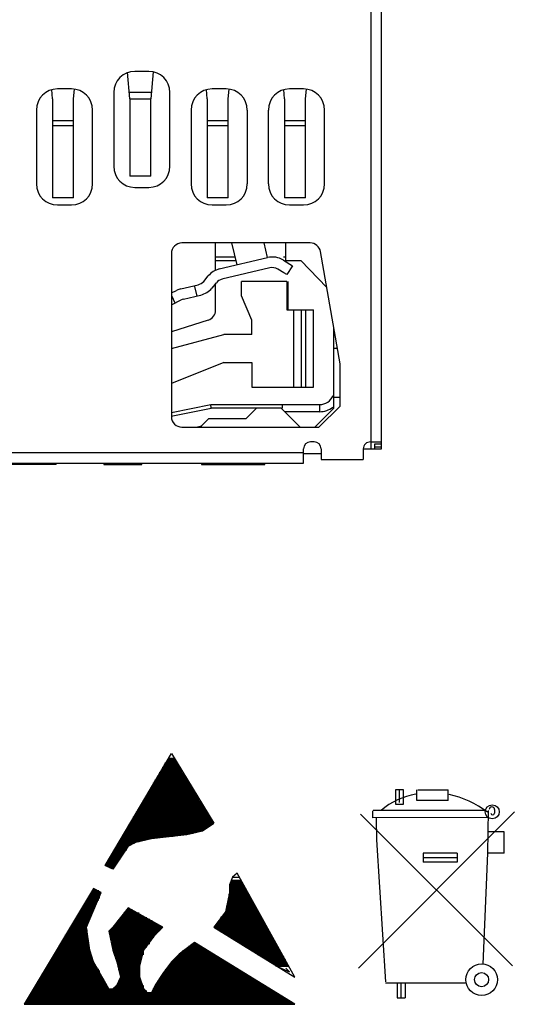
# Model space of a CAD drawing. Units: millimetres. Extents: x 0 to 297, y 0 to 210.
# Drawn here: x 216 to 223, y 122 to 136 of the extents above; entities that cross this region are included whole.
import ezdxf

# ---------------------------------------------------------------- set-up
doc = ezdxf.new("R2010")
doc.units = ezdxf.units.MM
doc.header["$LTSCALE"] = 16.335
doc.layers.get('0').update_dxf_attribs({"linetype": 'CONTINUOUS'})
doc.layers.add('INTFCLR_11', color=7, linetype='CONTINUOUS')
doc.layers.add('INTFCLR_416995', color=7, linetype='CONTINUOUS')
doc.styles.get("Standard").update_dxf_attribs({"font": 'harmonyos_sans_sc_light.ttf'})
doc.dimstyles.new('DIMSTYLE_4', dxfattribs={"dimtxt": 2.5, "dimasz": 1.5, "dimexe": 1.5, "dimexo": 0, "dimtad": 1, "dimzin": 0, "dimdsep": 46, "dimtxsty": 'STANDARD', "dimblk": '_FILLED', "dimblk1": '_FILLED', "dimblk2": '_FILLED', "dimcen": 0.09, "dimazin": 0, "dimtol": 1, "dimtp": 0.1, "dimtm": 0.1, "dimtfac": 0.6, "dimtofl": 0, "dimtmove": 0, "dimatfit": 3, "dimldrblk": '_FILLED', "dimfxl": 1, "dimtolj": 1, "dimtzin": 0, "dimarcsym": 0})

# ---------------------------------------------------------------- blocks, each defined once
blk = doc.blocks.new('_FILLED')
at = {"color": 0, "linetype": 'BYBLOCK'}
blk.add_solid([(0, 0), (-1, 0.25), (-1, -0.25)], dxfattribs=at)
blk = doc.blocks.new('*D8')
at = {"color": 2, "linetype": 'CONTINUOUS'}
for p, q in [((192.31, 135.459), (192.31, 154.471)), ((241.31, 135.459), (241.31, 154.471)), ((192.31, 152.971), (216.81, 152.971)), ((241.31, 152.971), (216.81, 152.971))]:
    blk.add_line(p, q, dxfattribs=at)
at = {"color": 2, "linetype": 'CONTINUOUS', "xscale": 1.5, "yscale": 1.5, "zscale": 1.5, "rotation": 180}
blk.add_blockref('_FILLED', (192.31, 152.971), dxfattribs=at)
at = {"color": 2, "linetype": 'CONTINUOUS', "xscale": 1.5, "yscale": 1.5, "zscale": 1.5}
blk.add_blockref('_FILLED', (241.31, 152.971), dxfattribs=at)

msp = doc.modelspace()

# ---------------------------------------------------------------- linework, layer by layer
at = {"color": 7, "linetype": 'CONTINUOUS'}
for p, q in [((220.885, 129.63), (220.885, 138.16)), ((220.735, 137.01), (220.73, 129.73)), ((217.575, 135), (217.375, 135)), ((217.305, 134.61), (217.272, 134.991)), ((217.637, 134.995), (217.605, 134.61)), ((216.205, 134.61), (216.193, 134.743)), ((216.475, 134.75), (216.275, 134.75)), ((216.505, 134.61), (216.516, 134.746)), ((218.405, 134.61), (218.393, 134.743)), ((218.675, 134.75), (218.475, 134.75)), ((218.705, 134.61), (218.716, 134.746)), ((219.505, 134.61), (219.493, 134.743)), ((219.775, 134.75), (219.575, 134.75)), ((219.805, 134.61), (219.816, 134.746)), ((216.205, 134.61), (216.205, 133.2)), ((216.505, 133.2), (216.505, 134.61)), ((217.075, 134.7), (217.075, 133.65)), ((217.305, 134.61), (217.305, 133.51)), ((217.305, 134.61), (217.605, 134.61)), ((217.605, 133.51), (217.605, 134.61)), ((217.875, 133.65), (217.875, 134.7)), ((218.405, 134.61), (218.405, 133.2)), ((218.705, 133.2), (218.705, 134.61)), ((219.505, 134.61), (219.505, 133.2)), ((219.805, 133.2), (219.805, 134.61)), ((215.975, 134.45), (215.975, 133.4)), ((216.775, 133.4), (216.775, 134.45)), ((218.175, 134.45), (218.175, 133.4)), ((218.975, 134.45), (218.975, 133.4)), ((219.275, 133.4), (219.275, 134.45)), ((220.075, 133.4), (220.075, 134.45)), ((217.605, 133.51), (217.305, 133.51)), ((217.375, 133.35), (217.575, 133.35)), ((216.505, 133.2), (216.205, 133.2)), ((218.705, 133.2), (218.405, 133.2)), ((219.805, 133.2), (219.505, 133.2)), ((216.275, 133.1), (216.475, 133.1)), ((218.475, 133.1), (218.675, 133.1)), ((219.575, 133.1), (219.775, 133.1)), ((219.869, 132.56), (218.045, 132.56)), ((218.525, 132.171), (218.525, 132.56)), ((218.75, 132.56), (218.824, 132.248)), ((219.262, 132.352), (219.213, 132.56)), ((219.525, 132.31), (219.525, 132.56)), ((217.895, 132.41), (217.895, 130.09)), ((218.797, 132.36), (218.525, 132.36)), ((218.576, 132.19), (219.262, 132.352)), ((219.525, 132.36), (219.488, 132.36)), ((220.295, 130.84), (220.016, 132.436)), ((218.525, 132.31), (218.809, 132.31)), ((219.296, 132.206), (218.615, 132.045)), ((219.488, 132.315), (219.616, 132.236)), ((219.525, 132.31), (219.739, 132.31)), ((219.616, 132.236), (219.538, 132.11)), ((220.106, 131.924), (219.739, 132.31)), ((218.355, 132.014), (218.419, 132.091)), ((219.495, 132.135), (219.41, 132.187)), ((219.538, 132.11), (219.495, 132.135)), ((218.031, 131.907), (218.274, 131.964)), ((218.26, 131.807), (218.226, 131.953)), ((218.534, 131.995), (218.47, 131.918)), ((218.525, 131.606), (218.525, 131.983)), ((218.891, 131.81), (218.891, 132.01)), ((219.538, 132.01), (218.891, 132.01)), ((219.538, 132.01), (219.538, 131.61)), ((219.551, 132.01), (219.551, 131.61)), ((217.895, 131.849), (217.97, 131.885)), ((217.895, 131.812), (217.945, 131.707)), ((218.066, 131.761), (218.311, 131.819)), ((219.04, 131.46), (218.891, 131.81)), ((217.895, 131.682), (218.035, 131.75)), ((219.538, 131.61), (219.919, 131.61)), ((219.804, 131.61), (219.804, 130.51)), ((219.919, 130.51), (219.919, 131.61)), ((218.42, 131.463), (217.895, 131.295)), ((219.04, 131.26), (219.04, 131.46)), ((220.205, 130.21), (220.205, 131.356)), ((217.895, 131.06), (218.642, 131.26)), ((219.04, 131.26), (218.642, 131.26)), ((220.256, 131.06), (220.205, 131.06)), ((218.642, 130.86), (217.895, 130.56)), ((218.642, 130.86), (219.04, 130.86)), ((219.04, 130.86), (219.04, 130.51)), ((220.295, 130.24), (220.295, 130.84)), ((219.04, 130.51), (219.919, 130.51)), ((217.895, 130.148), (218.455, 130.26)), ((218.46, 130.21), (218.455, 130.26)), ((218.455, 130.259), (218.455, 130.26)), ((218.455, 130.26), (220.005, 130.26)), ((219.475, 130.21), (219.475, 130.26)), ((219.995, 129.94), (220.295, 130.24)), ((220.295, 130.36), (220.205, 130.36)), ((218.46, 130.21), (218.459, 130.218)), ((218.955, 130.06), (219.105, 130.21)), ((219.455, 130.21), (219.105, 130.21)), ((219.455, 130.21), (219.725, 129.94)), ((219.935, 129.94), (220.205, 130.21)), ((218.249, 129.94), (218.325, 129.96)), ((218.325, 129.96), (218.425, 130.06)), ((218.325, 129.94), (218.325, 129.96)), ((218.955, 130.06), (218.425, 130.06)), ((218.045, 129.94), (219.995, 129.94)), ((219.925, 129.73), (219.875, 129.73)), ((220.73, 129.73), (220.885, 129.73)), ((220.785, 129.7), (220.785, 129.63)), ((219.775, 129.43), (219.775, 129.63)), ((220.025, 129.56), (219.775, 129.561)), ((220.025, 129.63), (220.025, 129.48)), ((220.625, 129.63), (220.625, 129.48)), ((220.635, 129.63), (220.885, 129.63)), ((208.935, 129.43), (219.775, 129.43)), ((216.255, 129.41), (215.13, 129.41)), ((216.255, 129.41), (216.255, 129.43)), ((216.935, 129.43), (216.935, 129.41)), ((216.935, 129.41), (217.475, 129.41)), ((217.035, 129.41), (217.035, 129.43)), ((217.375, 129.43), (217.375, 129.41)), ((217.475, 129.41), (217.475, 129.43)), ((218.325, 129.43), (218.325, 129.41)), ((218.325, 129.41), (219.225, 129.41)), ((219.225, 129.41), (219.225, 129.43)), ((220.025, 129.48), (220.625, 129.48))]:
    msp.add_line(p, q, dxfattribs=at)
at = {"color": 9, "linetype": 'CONTINUOUS'}
for p, q in [((217.297, 134.705), (217.613, 134.705)), ((216.205, 134.301), (216.505, 134.301)), ((218.405, 134.301), (218.705, 134.301)), ((219.505, 134.301), (219.805, 134.301)), ((216.505, 134.224), (216.205, 134.224)), ((218.705, 134.224), (218.405, 134.224)), ((219.805, 134.224), (219.505, 134.224)), ((219.638, 130.51), (219.638, 131.61)), ((219.74, 131.61), (219.74, 130.51)), ((220.005, 130.16), (220.005, 130.26)), ((217.893, 130.097), (218.46, 130.21)), ((219.105, 130.21), (218.46, 130.21)), ((220.005, 130.16), (219.505, 130.16)), ((220.735, 129.63), (220.735, 129.73)), ((220.885, 129.7), (220.785, 129.7)), ((214.725, 129.58), (219.775, 129.58)), ((220.785, 129.659), (220.885, 129.659))]:
    msp.add_line(p, q, dxfattribs=at)
at = {"color": 7, "linetype": 'CONTINUOUS'}
for centre, radius, start, end in [((217.375, 134.7), 0.3, 90, 180), ((217.575, 134.7), 0.3, 0, 90), ((216.275, 134.45), 0.3, 90, 180), ((216.475, 134.45), 0.3, 0, 90), ((218.475, 134.45), 0.3, 90, 180), ((218.675, 134.45), 0.3, 0, 90), ((219.575, 134.45), 0.3, 90, 180), ((219.775, 134.45), 0.3, 0, 90), ((217.375, 133.65), 0.3, 180, 270), ((217.575, 133.65), 0.3, 270, 0), ((216.275, 133.4), 0.3, 180, 270), ((216.475, 133.4), 0.3, 270, 0), ((218.475, 133.4), 0.3, 180, 270), ((218.675, 133.4), 0.3, 270, 0), ((219.575, 133.4), 0.3, 180, 270), ((219.775, 133.4), 0.3, 270, 0), ((218.045, 132.41), 0.15, 90, 180), ((219.869, 132.41), 0.15, 9.9972, 89.9977), ((219.331, 132.06), 0.3, 58.3, 103.3), ((219.331, 132.06), 0.15, 58.3, 103.3), ((218.65, 131.899), 0.3, 104.1219, 140.1699), ((218.24, 132.11), 0.15, 283.3, 320.1699), ((218.24, 132.11), 0.3, 284.1222, 320.1699), ((218.65, 131.899), 0.15, 103.3, 140.1699), ((218.1, 131.615), 0.3, 103.3, 115.6286), ((218.1, 131.615), 0.15, 103.3, 115.6286), ((218.375, 131.606), 0.15, 287.6652, 0), ((220.005, 130.46), 0.2, 270, 340), ((218.045, 130.09), 0.15, 180, 270), ((219.875, 129.63), 0.1, 90, 180), ((219.925, 129.63), 0.1, 0, 90), ((220.725, 129.63), 0.1, 87.1618, 180)]:
    msp.add_arc(centre, radius, start, end, dxfattribs=at)
at = {"color": 9, "linetype": 'CONTINUOUS'}
msp.add_arc((220.005, 130.46), 0.3, 270, 308.6027, dxfattribs=at)
at = {"layer": 'INTFCLR_11', "color": 7, "linetype": 'CONTINUOUS', "true_color": 0x00ffbf}
for p, q in [((216.953, 123.707), (217.897, 125.298)), ((217.842, 125.21), (217.952, 125.21)), ((217.963, 125.199), (217.842, 125.199)), ((217.853, 125.232), (217.941, 125.232)), ((217.941, 125.221), (217.853, 125.221)), ((217.897, 125.298), (218.5, 124.31)), ((217.754, 125.078), (218.028, 125.078)), ((218.039, 125.067), (217.754, 125.067)), ((217.765, 125.1), (218.017, 125.1)), ((218.028, 125.089), (217.765, 125.089)), ((218.006, 125.111), (217.776, 125.111)), ((217.995, 125.133), (217.787, 125.133)), ((217.787, 125.122), (218.006, 125.122)), ((217.985, 125.155), (217.798, 125.155)), ((217.798, 125.144), (217.995, 125.144)), ((217.809, 125.166), (217.974, 125.166)), ((217.831, 125.188), (217.963, 125.188)), ((217.974, 125.177), (217.831, 125.177)), ((217.666, 124.925), (218.127, 124.925)), ((218.116, 124.936), (217.677, 124.936)), ((217.688, 124.969), (218.094, 124.969)), ((218.094, 124.958), (217.688, 124.958)), ((217.589, 124.793), (218.204, 124.793)), ((217.633, 124.859), (218.16, 124.859)), ((218.138, 124.892), (217.644, 124.892)), ((217.644, 124.881), (218.138, 124.881)), ((221.082, 124.781), (221.082, 124.577)), ((221.196, 124.781), (221.082, 124.781)), ((221.196, 124.577), (221.196, 124.781)), ((221.399, 124.781), (221.831, 124.781)), ((221.831, 124.628), (221.831, 124.781)), ((218.292, 124.65), (217.502, 124.65)), ((217.502, 124.639), (218.292, 124.639)), ((217.513, 124.661), (218.281, 124.661)), ((217.524, 124.683), (218.27, 124.683)), ((218.281, 124.672), (217.524, 124.672)), ((218.248, 124.716), (217.546, 124.716)), ((217.546, 124.705), (218.259, 124.705)), ((218.27, 124.694), (217.546, 124.694)), ((218.226, 124.76), (217.568, 124.76)), ((218.325, 124.606), (217.48, 124.606)), ((218.292, 124.628), (217.502, 124.628)), ((217.502, 124.617), (218.314, 124.617)), ((221.082, 124.577), (221.196, 124.577)), ((218.456, 124.387), (217.348, 124.387)), ((217.348, 124.376), (218.456, 124.376)), ((217.359, 124.398), (218.445, 124.398)), ((218.445, 124.409), (217.37, 124.409)), ((222.777, 124.469), (220.555, 122.247)), ((222.365, 124.489), (220.764, 124.489)), ((222.403, 124.489), (222.39, 123.879)), ((217.26, 124.233), (218.38, 124.233)), ((218.369, 124.222), (217.26, 124.222)), ((218.401, 124.244), (217.271, 124.244)), ((217.568, 124.08), (217.173, 124.08)), ((217.71, 124.102), (217.183, 124.102)), ((217.194, 124.124), (217.919, 124.124)), ((217.205, 124.146), (218.116, 124.146)), ((218.017, 124.135), (217.205, 124.135)), ((218.248, 124.178), (217.227, 124.178)), ((218.336, 124.2), (217.238, 124.2)), ((217.238, 124.189), (218.292, 124.189)), ((217.26, 124.211), (218.358, 124.211)), ((217.118, 123.981), (217.282, 123.981)), ((217.14, 124.025), (217.37, 124.025)), ((217.392, 124.036), (217.151, 124.036)), ((217.173, 124.069), (217.524, 124.069)), ((220.815, 124.069), (220.942, 122.05)), ((217.216, 123.882), (217.052, 123.882)), ((217.063, 123.893), (217.227, 123.893)), ((217.227, 123.904), (217.074, 123.904)), ((221.476, 123.879), (221.476, 123.752)), ((221.958, 123.879), (221.476, 123.879)), ((221.958, 123.815), (221.476, 123.815)), ((222.631, 123.879), (222.39, 123.879)), ((217.118, 123.729), (216.964, 123.729)), ((216.964, 123.718), (217.107, 123.718)), ((216.975, 123.74), (217.118, 123.74)), ((217.096, 123.696), (216.975, 123.696)), ((221.958, 123.752), (221.476, 123.752)), ((218.829, 123.597), (218.764, 123.542)), ((218.764, 123.542), (218.862, 123.542)), ((216.788, 123.377), (215.801, 121.732)), ((216.898, 123.323), (216.788, 123.377)), ((218.72, 123.432), (218.72, 123.323)), ((218.72, 123.432), (218.917, 123.432)), ((218.939, 123.399), (218.72, 123.399)), ((218.731, 123.454), (218.906, 123.454)), ((218.917, 123.443), (218.731, 123.443)), ((218.742, 123.476), (218.895, 123.476)), ((218.906, 123.465), (218.742, 123.465)), ((218.753, 123.498), (218.884, 123.498)), ((218.895, 123.487), (218.753, 123.487)), ((216.876, 123.257), (216.712, 123.257)), ((216.712, 123.246), (216.876, 123.246)), ((216.723, 123.268), (216.876, 123.268)), ((216.734, 123.29), (216.887, 123.29)), ((216.876, 123.279), (216.734, 123.279)), ((216.745, 123.312), (216.898, 123.312)), ((216.887, 123.301), (216.745, 123.301)), ((216.898, 123.323), (216.756, 123.323)), ((216.767, 123.334), (216.876, 123.334)), ((216.81, 123.366), (216.778, 123.366)), ((218.72, 123.323), (218.665, 123.048)), ((218.698, 123.235), (219.027, 123.235)), ((219.005, 123.29), (218.709, 123.29)), ((219.016, 123.268), (218.709, 123.268)), ((219.027, 123.246), (218.709, 123.246)), ((218.72, 123.366), (218.95, 123.366)), ((218.95, 123.355), (218.72, 123.355)), ((218.72, 123.345), (218.972, 123.345)), ((218.72, 123.323), (218.983, 123.323)), ((216.799, 123.103), (216.624, 123.103)), ((216.635, 123.114), (216.81, 123.114)), ((216.646, 123.136), (216.81, 123.136)), ((216.668, 123.18), (216.832, 123.18)), ((216.843, 123.191), (216.69, 123.191)), ((217.282, 123.103), (217.063, 122.829)), ((217.776, 122.829), (217.282, 123.103)), ((218.676, 123.103), (219.104, 123.103)), ((218.698, 123.191), (219.06, 123.191)), ((216.536, 122.96), (216.734, 122.96)), ((216.767, 123.015), (216.569, 123.015)), ((216.569, 123.004), (216.756, 123.004)), ((216.767, 123.037), (216.58, 123.037)), ((216.58, 123.026), (216.767, 123.026)), ((216.591, 123.048), (216.778, 123.048)), ((216.602, 123.07), (216.788, 123.07)), ((216.778, 123.059), (216.602, 123.059)), ((216.613, 123.092), (216.799, 123.092)), ((216.788, 123.081), (216.613, 123.081)), ((217.173, 122.971), (217.524, 122.971)), ((217.546, 122.96), (217.173, 122.96)), ((217.502, 122.982), (217.183, 122.982)), ((217.194, 122.993), (217.48, 122.993)), ((217.458, 123.004), (217.205, 123.004)), ((217.436, 123.026), (217.216, 123.026)), ((217.216, 123.015), (217.436, 123.015)), ((218.665, 123.048), (218.5, 122.829)), ((218.588, 122.96), (219.181, 122.96)), ((218.621, 122.993), (219.17, 122.993)), ((218.621, 122.982), (219.17, 122.982)), ((218.654, 123.037), (219.126, 123.037)), ((219.148, 123.026), (218.654, 123.026)), ((219.115, 123.07), (218.665, 123.07)), ((219.126, 123.048), (218.665, 123.048)), ((216.69, 122.818), (216.448, 122.818)), ((216.459, 122.829), (216.69, 122.829)), ((216.69, 122.84), (216.47, 122.84)), ((216.481, 122.873), (216.701, 122.873)), ((216.701, 122.884), (216.492, 122.884)), ((216.712, 122.906), (216.514, 122.906)), ((216.514, 122.895), (216.712, 122.895)), ((216.734, 122.95), (216.536, 122.95)), ((216.536, 122.939), (216.723, 122.939)), ((217.063, 122.829), (217.008, 122.774)), ((217.666, 122.719), (217.776, 122.829)), ((218.5, 122.829), (219.652, 122.116)), ((219.246, 122.84), (218.511, 122.84)), ((219.257, 122.818), (218.522, 122.818)), ((218.533, 122.873), (219.235, 122.873)), ((219.224, 122.884), (218.544, 122.884)), ((219.213, 122.906), (218.555, 122.906)), ((218.555, 122.895), (219.224, 122.895)), ((218.566, 122.917), (219.202, 122.917)), ((219.202, 122.928), (218.577, 122.928)), ((218.588, 122.939), (219.192, 122.939)), ((216.701, 122.686), (216.372, 122.686)), ((216.701, 122.708), (216.382, 122.708)), ((216.382, 122.697), (216.701, 122.697)), ((216.404, 122.741), (216.701, 122.741)), ((216.701, 122.752), (216.415, 122.752)), ((216.69, 122.796), (216.437, 122.796)), ((217.008, 122.774), (217.063, 122.5)), ((217.008, 122.774), (217.721, 122.774)), ((217.71, 122.763), (217.008, 122.763)), ((217.008, 122.752), (217.699, 122.752)), ((217.644, 122.697), (217.019, 122.697)), ((217.041, 122.686), (217.644, 122.686)), ((217.633, 122.675), (217.041, 122.675)), ((219.279, 122.796), (218.555, 122.796)), ((218.566, 122.785), (219.279, 122.785)), ((219.301, 122.752), (218.621, 122.752)), ((218.643, 122.741), (219.301, 122.741)), ((219.312, 122.73), (218.665, 122.73)), ((218.676, 122.719), (219.312, 122.719)), ((216.284, 122.544), (216.723, 122.544)), ((216.723, 122.554), (216.295, 122.554)), ((216.723, 122.576), (216.306, 122.576)), ((216.306, 122.565), (216.723, 122.565)), ((216.712, 122.598), (216.317, 122.598)), ((216.317, 122.587), (216.723, 122.587)), ((216.339, 122.631), (216.712, 122.631)), ((216.712, 122.62), (216.339, 122.62)), ((216.35, 122.653), (216.712, 122.653)), ((216.712, 122.642), (216.35, 122.642)), ((216.701, 122.664), (216.361, 122.664)), ((217.041, 122.664), (217.622, 122.664)), ((217.611, 122.653), (217.041, 122.653)), ((217.041, 122.642), (217.611, 122.642)), ((217.6, 122.631), (217.052, 122.631)), ((217.589, 122.609), (217.052, 122.609)), ((217.052, 122.598), (217.589, 122.598)), ((217.568, 122.587), (217.052, 122.587)), ((217.052, 122.576), (217.557, 122.576)), ((217.546, 122.565), (217.052, 122.565)), ((217.052, 122.554), (217.546, 122.554)), ((217.546, 122.544), (217.052, 122.544)), ((218.226, 122.609), (218.006, 122.445)), ((218.314, 122.554), (218.138, 122.554)), ((218.138, 122.544), (218.336, 122.544)), ((218.171, 122.565), (218.292, 122.565)), ((218.281, 122.576), (218.182, 122.576)), ((219.652, 121.732), (218.226, 122.609)), ((218.818, 122.631), (219.367, 122.631)), ((219.389, 122.576), (218.906, 122.576)), ((218.928, 122.565), (219.389, 122.565)), ((219.411, 122.554), (218.939, 122.554)), ((218.95, 122.544), (219.411, 122.544)), ((216.767, 122.401), (216.207, 122.401)), ((217.052, 122.533), (217.524, 122.533)), ((217.513, 122.522), (217.063, 122.522)), ((217.063, 122.5), (217.118, 122.335)), ((217.063, 122.489), (217.502, 122.489)), ((217.502, 122.478), (217.074, 122.478)), ((217.074, 122.467), (217.502, 122.467)), ((217.502, 122.456), (217.074, 122.456)), ((217.085, 122.445), (217.502, 122.445)), ((217.48, 122.434), (217.085, 122.434)), ((217.085, 122.423), (217.48, 122.423)), ((218.006, 122.445), (217.897, 122.335)), ((217.963, 122.401), (218.566, 122.401)), ((218.533, 122.423), (217.985, 122.423)), ((217.995, 122.434), (218.511, 122.434)), ((218.489, 122.445), (218.006, 122.445)), ((218.017, 122.456), (218.467, 122.456)), ((219.422, 122.533), (218.983, 122.533)), ((218.994, 122.522), (219.422, 122.522)), ((219.433, 122.511), (219.016, 122.511)), ((219.027, 122.5), (219.444, 122.5)), ((219.444, 122.489), (219.049, 122.489)), ((219.071, 122.478), (219.455, 122.478)), ((216.821, 122.269), (216.119, 122.269)), ((216.119, 122.258), (216.832, 122.258)), ((216.13, 122.28), (216.821, 122.28)), ((216.141, 122.302), (216.81, 122.302)), ((216.81, 122.291), (216.141, 122.291)), ((216.799, 122.313), (216.152, 122.313)), ((216.788, 122.335), (216.163, 122.335)), ((216.778, 122.357), (216.174, 122.357)), ((216.174, 122.346), (216.788, 122.346)), ((216.196, 122.39), (216.767, 122.39)), ((217.096, 122.39), (217.469, 122.39)), ((217.469, 122.379), (217.107, 122.379)), ((217.469, 122.357), (217.107, 122.357)), ((217.118, 122.346), (217.458, 122.346)), ((217.118, 122.335), (217.173, 122.116)), ((217.118, 122.324), (217.458, 122.324)), ((217.458, 122.313), (217.118, 122.313)), ((217.129, 122.28), (217.447, 122.28)), ((217.447, 122.269), (217.129, 122.269)), ((217.14, 122.258), (217.447, 122.258)), ((217.897, 122.335), (217.776, 122.17)), ((218.731, 122.302), (217.875, 122.302)), ((217.886, 122.313), (218.709, 122.313)), ((217.941, 122.379), (218.588, 122.379)), ((218.588, 122.39), (217.952, 122.39)), ((219.246, 122.368), (219.51, 122.368)), ((219.521, 122.357), (219.257, 122.357)), ((219.279, 122.346), (219.521, 122.346)), ((219.532, 122.335), (219.301, 122.335)), ((219.312, 122.324), (219.532, 122.324)), ((219.543, 122.313), (219.334, 122.313)), ((219.356, 122.302), (219.554, 122.302)), ((219.378, 122.28), (219.565, 122.28)), ((219.565, 122.269), (219.389, 122.269)), ((216.064, 122.17), (216.887, 122.17)), ((216.075, 122.192), (216.876, 122.192)), ((216.876, 122.181), (216.075, 122.181)), ((216.086, 122.214), (216.865, 122.214)), ((216.876, 122.203), (216.086, 122.203)), ((216.843, 122.247), (216.108, 122.247)), ((216.108, 122.236), (216.843, 122.236)), ((217.447, 122.247), (217.14, 122.247)), ((217.447, 122.225), (217.14, 122.225)), ((217.151, 122.214), (217.447, 122.214)), ((217.173, 122.17), (217.447, 122.17)), ((217.173, 122.148), (217.447, 122.148)), ((217.447, 122.116), (217.173, 122.116)), ((217.776, 122.17), (217.666, 122.006)), ((217.743, 122.116), (219.027, 122.116)), ((217.754, 122.138), (218.994, 122.138)), ((218.972, 122.148), (217.765, 122.148)), ((218.906, 122.192), (217.787, 122.192)), ((217.787, 122.181), (218.917, 122.181)), ((219.576, 122.192), (219.521, 122.247)), ((215.955, 121.995), (216.986, 121.995)), ((216.986, 121.984), (215.955, 121.984)), ((216.964, 122.028), (215.976, 122.028)), ((216.953, 122.05), (215.987, 122.05)), ((215.987, 122.039), (216.953, 122.039)), ((215.998, 122.061), (216.942, 122.061)), ((216.009, 122.083), (216.931, 122.083)), ((216.942, 122.072), (216.009, 122.072)), ((216.02, 122.105), (216.92, 122.105)), ((216.931, 122.094), (216.02, 122.094)), ((217.085, 121.973), (217.502, 121.973)), ((217.502, 121.984), (217.096, 121.984)), ((217.107, 121.995), (217.502, 121.995)), ((217.118, 122.017), (217.48, 122.017)), ((217.48, 122.006), (217.118, 122.006)), ((217.129, 122.039), (217.469, 122.039)), ((217.48, 122.028), (217.129, 122.028)), ((217.173, 122.105), (217.447, 122.105)), ((217.644, 121.973), (219.257, 121.973)), ((217.655, 121.995), (219.224, 121.995)), ((219.246, 121.984), (217.655, 121.984)), ((219.202, 122.006), (217.666, 122.006)), ((219.17, 122.028), (217.677, 122.028)), ((219.159, 122.039), (217.688, 122.039)), ((219.104, 122.061), (217.699, 122.061)), ((217.699, 122.05), (219.126, 122.05)), ((217.721, 122.094), (219.06, 122.094)), ((219.082, 122.083), (217.721, 122.083)), ((219.049, 122.105), (217.732, 122.105)), ((220.942, 122.037), (222.073, 122.037)), ((221.158, 122.037), (221.158, 121.822)), ((221.222, 122.037), (221.222, 121.822)), ((215.9, 121.885), (219.389, 121.885)), ((217.513, 121.94), (215.933, 121.94)), ((215.933, 121.929), (217.524, 121.929)), ((217.502, 121.962), (217.074, 121.962)), ((217.633, 121.951), (219.301, 121.951)), ((219.312, 121.94), (217.633, 121.94)), ((219.279, 121.962), (217.644, 121.962)), ((215.801, 121.732), (219.652, 121.732)), ((215.823, 121.775), (219.587, 121.775)), ((219.598, 121.764), (215.823, 121.764)), ((219.565, 121.786), (215.834, 121.786)), ((219.532, 121.808), (215.845, 121.808)), ((219.488, 121.83), (215.856, 121.83)), ((215.856, 121.819), (219.51, 121.819))]:
    msp.add_line(p, q, dxfattribs=at)
for centre, radius in [((222.46, 124.469), 0.1), ((222.308, 122.082), 0.225), ((222.308, 122.082), 0.1)]:
    msp.add_circle(centre, radius, dxfattribs=at)
for centre, radius, start, end in [((221.536, 123.715), 1.016, 99.1992, 130.3511), ((222.466, 124.45), 0.0254, 180, 360)]:
    msp.add_arc(centre, radius, start, end, dxfattribs=at)
at = {"layer": 'INTFCLR_416995', "color": 7, "linetype": 'CONTINUOUS', "true_color": 0x009999}
for p, q in [((217.743, 125.056), (218.039, 125.056)), ((218.127, 124.914), (217.655, 124.914)), ((217.677, 124.947), (218.116, 124.947)), ((218.094, 124.979), (217.699, 124.979)), ((218.083, 125.001), (217.71, 125.001)), ((217.71, 124.99), (218.083, 124.99)), ((218.05, 125.023), (217.721, 125.023)), ((217.721, 125.012), (218.072, 125.012)), ((217.732, 125.034), (218.05, 125.034)), ((218.05, 125.045), (217.743, 125.045)), ((218.204, 124.782), (217.589, 124.782)), ((217.6, 124.815), (218.193, 124.815)), ((218.204, 124.804), (217.6, 124.804)), ((217.611, 124.837), (218.182, 124.837)), ((218.182, 124.826), (217.611, 124.826)), ((218.171, 124.848), (217.622, 124.848)), ((218.16, 124.87), (217.633, 124.87)), ((217.655, 124.903), (218.138, 124.903)), ((221.133, 124.781), (221.133, 124.603)), ((221.387, 124.628), (221.387, 124.781)), ((218.237, 124.738), (217.557, 124.738)), ((217.557, 124.727), (218.248, 124.727)), ((217.568, 124.749), (218.237, 124.749)), ((217.589, 124.771), (218.204, 124.771)), ((218.38, 124.497), (217.414, 124.497)), ((217.436, 124.53), (218.369, 124.53)), ((218.369, 124.519), (217.436, 124.519)), ((217.436, 124.508), (218.38, 124.508)), ((217.447, 124.552), (218.358, 124.552)), ((218.358, 124.541), (217.447, 124.541)), ((217.458, 124.573), (218.336, 124.573)), ((218.347, 124.563), (217.458, 124.563)), ((217.469, 124.595), (218.325, 124.595)), ((218.336, 124.584), (217.469, 124.584)), ((221.831, 124.628), (221.387, 124.628)), ((222.492, 124.501), (222.492, 124.45)), ((218.467, 124.365), (217.348, 124.365)), ((217.348, 124.354), (218.467, 124.354)), ((217.37, 124.42), (218.434, 124.42)), ((217.381, 124.442), (218.423, 124.442)), ((218.423, 124.431), (217.381, 124.431)), ((217.392, 124.464), (218.401, 124.464)), ((218.412, 124.453), (217.392, 124.453)), ((218.401, 124.475), (217.403, 124.475)), ((217.414, 124.486), (218.38, 124.486)), ((222.746, 122.279), (220.587, 124.438)), ((220.757, 124.482), (220.757, 124.382)), ((222.39, 124.387), (220.757, 124.382)), ((220.81, 124.382), (220.815, 124.069)), ((217.271, 124.255), (218.423, 124.255)), ((217.282, 124.277), (218.456, 124.277)), ((218.434, 124.266), (217.282, 124.266)), ((218.467, 124.288), (217.293, 124.288)), ((218.5, 124.31), (217.304, 124.31)), ((217.304, 124.299), (218.489, 124.299)), ((217.315, 124.332), (218.489, 124.332)), ((218.489, 124.321), (217.315, 124.321)), ((218.467, 124.343), (217.326, 124.343)), ((218.336, 124.2), (218.5, 124.31)), ((217.183, 124.091), (217.611, 124.091)), ((217.809, 124.113), (217.194, 124.113)), ((218.16, 124.157), (217.216, 124.157)), ((217.227, 124.167), (218.204, 124.167)), ((217.392, 124.036), (217.611, 124.091)), ((217.611, 124.091), (218.116, 124.146)), ((218.116, 124.146), (218.336, 124.2)), ((222.631, 124.184), (222.403, 124.184)), ((222.631, 123.879), (222.631, 124.184)), ((217.282, 123.981), (217.063, 123.652)), ((217.085, 123.937), (217.26, 123.937)), ((217.096, 123.959), (217.271, 123.959)), ((217.26, 123.948), (217.096, 123.948)), ((217.271, 123.97), (217.107, 123.97)), ((217.304, 123.992), (217.118, 123.992)), ((217.348, 124.014), (217.129, 124.014)), ((217.129, 124.003), (217.326, 124.003)), ((217.151, 124.047), (217.436, 124.047)), ((217.48, 124.058), (217.173, 124.058)), ((217.282, 123.981), (217.392, 124.036)), ((217.008, 123.805), (217.173, 123.805)), ((217.173, 123.794), (217.008, 123.794)), ((217.019, 123.827), (217.183, 123.827)), ((217.173, 123.816), (217.019, 123.816)), ((217.183, 123.838), (217.041, 123.838)), ((217.052, 123.871), (217.205, 123.871)), ((217.205, 123.86), (217.052, 123.86)), ((217.052, 123.849), (217.194, 123.849)), ((217.074, 123.915), (217.238, 123.915)), ((217.26, 123.926), (217.085, 123.926)), ((221.958, 123.879), (221.958, 123.752)), ((222.39, 123.879), (222.327, 122.304)), ((216.953, 123.707), (217.096, 123.707)), ((217.063, 123.652), (216.953, 123.707)), ((217.129, 123.751), (216.975, 123.751)), ((216.986, 123.761), (217.14, 123.761)), ((216.997, 123.783), (217.151, 123.783)), ((217.14, 123.772), (216.997, 123.772)), ((217.085, 123.685), (216.997, 123.685)), ((217.019, 123.674), (217.074, 123.674)), ((218.764, 123.542), (218.72, 123.432)), ((219.652, 122.116), (218.829, 123.597)), ((218.928, 123.421), (218.72, 123.421)), ((218.72, 123.41), (218.928, 123.41)), ((218.72, 123.388), (218.939, 123.388)), ((218.939, 123.377), (218.72, 123.377)), ((216.69, 122.829), (216.898, 123.323)), ((216.865, 123.235), (216.701, 123.235)), ((216.865, 123.345), (216.767, 123.345)), ((216.778, 123.355), (216.832, 123.355)), ((218.709, 123.279), (219.005, 123.279)), ((218.709, 123.257), (219.016, 123.257)), ((218.972, 123.334), (218.72, 123.334)), ((218.983, 123.312), (218.72, 123.312)), ((218.72, 123.301), (218.994, 123.301)), ((216.81, 123.125), (216.635, 123.125)), ((216.821, 123.147), (216.646, 123.147)), ((216.657, 123.158), (216.821, 123.158)), ((216.832, 123.169), (216.668, 123.169)), ((216.69, 123.202), (216.843, 123.202)), ((216.701, 123.224), (216.865, 123.224)), ((216.865, 123.213), (216.701, 123.213)), ((218.676, 123.125), (219.093, 123.125)), ((219.093, 123.114), (218.676, 123.114)), ((219.06, 123.18), (218.687, 123.18)), ((218.687, 123.169), (219.071, 123.169)), ((219.071, 123.158), (218.687, 123.158)), ((218.687, 123.147), (219.082, 123.147)), ((219.082, 123.136), (218.687, 123.136)), ((219.038, 123.224), (218.698, 123.224)), ((218.698, 123.213), (219.038, 123.213)), ((219.049, 123.202), (218.698, 123.202)), ((216.547, 122.982), (216.745, 122.982)), ((216.745, 122.971), (216.547, 122.971)), ((216.756, 122.993), (216.558, 122.993)), ((217.227, 123.037), (217.403, 123.037)), ((217.381, 123.048), (217.238, 123.048)), ((217.26, 123.081), (217.326, 123.081)), ((217.348, 123.07), (217.26, 123.07)), ((217.26, 123.059), (217.359, 123.059)), ((217.304, 123.092), (217.271, 123.092)), ((219.181, 122.971), (218.599, 122.971)), ((219.159, 123.004), (218.632, 123.004)), ((218.643, 123.015), (219.148, 123.015)), ((218.665, 123.059), (219.115, 123.059)), ((219.104, 123.092), (218.676, 123.092)), ((218.676, 123.081), (219.104, 123.081)), ((216.47, 122.851), (216.701, 122.851)), ((216.701, 122.862), (216.481, 122.862)), ((216.723, 122.928), (216.525, 122.928)), ((216.525, 122.917), (216.723, 122.917)), ((216.734, 122.5), (216.69, 122.829)), ((217.052, 122.818), (217.765, 122.818)), ((217.776, 122.829), (217.063, 122.829)), ((217.074, 122.84), (217.754, 122.84)), ((217.085, 122.862), (217.721, 122.862)), ((217.732, 122.851), (217.085, 122.851)), ((217.699, 122.873), (217.096, 122.873)), ((217.107, 122.884), (217.677, 122.884)), ((217.655, 122.895), (217.118, 122.895)), ((217.622, 122.917), (217.129, 122.917)), ((217.129, 122.906), (217.633, 122.906)), ((217.14, 122.928), (217.6, 122.928)), ((217.589, 122.939), (217.151, 122.939)), ((217.173, 122.95), (217.557, 122.95)), ((218.5, 122.829), (219.257, 122.829)), ((219.235, 122.862), (218.522, 122.862)), ((218.522, 122.851), (219.246, 122.851)), ((219.192, 122.95), (218.588, 122.95)), ((216.372, 122.675), (216.701, 122.675)), ((216.393, 122.719), (216.701, 122.719)), ((216.701, 122.73), (216.404, 122.73)), ((216.415, 122.763), (216.701, 122.763)), ((216.701, 122.774), (216.426, 122.774)), ((216.437, 122.785), (216.701, 122.785)), ((216.448, 122.807), (216.69, 122.807)), ((217.732, 122.785), (217.019, 122.785)), ((217.688, 122.741), (217.019, 122.741)), ((217.019, 122.73), (217.677, 122.73)), ((217.666, 122.719), (217.019, 122.719)), ((217.019, 122.708), (217.655, 122.708)), ((217.041, 122.796), (217.743, 122.796)), ((217.754, 122.807), (217.052, 122.807)), ((217.502, 122.5), (217.666, 122.719)), ((218.533, 122.807), (219.268, 122.807)), ((219.29, 122.774), (218.588, 122.774)), ((218.599, 122.763), (219.29, 122.763)), ((219.323, 122.708), (218.698, 122.708)), ((218.709, 122.697), (219.334, 122.697)), ((219.334, 122.686), (218.731, 122.686)), ((218.753, 122.675), (219.345, 122.675)), ((216.328, 122.609), (216.712, 122.609)), ((217.052, 122.62), (217.589, 122.62)), ((218.193, 122.587), (218.259, 122.587)), ((218.248, 122.598), (218.204, 122.598)), ((219.345, 122.664), (218.764, 122.664)), ((218.775, 122.653), (219.356, 122.653)), ((219.356, 122.642), (218.796, 122.642)), ((219.367, 122.62), (218.84, 122.62)), ((218.851, 122.609), (219.367, 122.609)), ((219.378, 122.598), (218.873, 122.598)), ((218.895, 122.587), (219.378, 122.587)), ((216.207, 122.412), (216.767, 122.412)), ((216.218, 122.434), (216.756, 122.434)), ((216.756, 122.423), (216.218, 122.423)), ((216.756, 122.445), (216.229, 122.445)), ((216.745, 122.467), (216.251, 122.467)), ((216.251, 122.456), (216.745, 122.456)), ((216.734, 122.489), (216.262, 122.489)), ((216.262, 122.478), (216.745, 122.478)), ((216.273, 122.522), (216.734, 122.522)), ((216.734, 122.511), (216.273, 122.511)), ((216.273, 122.5), (216.734, 122.5)), ((216.723, 122.533), (216.284, 122.533)), ((216.788, 122.335), (216.734, 122.5)), ((217.063, 122.511), (217.513, 122.511)), ((217.502, 122.5), (217.063, 122.5)), ((217.48, 122.412), (217.096, 122.412)), ((217.096, 122.401), (217.48, 122.401)), ((217.447, 122.28), (217.502, 122.5)), ((217.974, 122.412), (218.544, 122.412)), ((218.456, 122.467), (218.039, 122.467)), ((218.423, 122.489), (218.05, 122.489)), ((218.05, 122.478), (218.445, 122.478)), ((218.083, 122.5), (218.401, 122.5)), ((218.094, 122.522), (218.369, 122.522)), ((218.38, 122.511), (218.094, 122.511)), ((218.347, 122.533), (218.127, 122.533)), ((219.455, 122.467), (219.082, 122.467)), ((219.104, 122.456), (219.466, 122.456)), ((219.466, 122.445), (219.115, 122.445)), ((219.126, 122.434), (219.477, 122.434)), ((219.477, 122.423), (219.159, 122.423)), ((219.17, 122.412), (219.488, 122.412)), ((219.499, 122.401), (219.192, 122.401)), ((216.152, 122.324), (216.799, 122.324)), ((216.778, 122.379), (216.185, 122.379)), ((216.185, 122.368), (216.778, 122.368)), ((217.008, 121.951), (216.788, 122.335)), ((217.107, 122.368), (217.469, 122.368)), ((217.458, 122.335), (217.118, 122.335)), ((217.129, 122.302), (217.447, 122.302)), ((217.447, 122.291), (217.129, 122.291)), ((217.447, 122.116), (217.447, 122.28)), ((218.796, 122.258), (217.842, 122.258)), ((217.853, 122.269), (218.764, 122.269)), ((217.864, 122.291), (218.742, 122.291)), ((218.764, 122.28), (217.864, 122.28)), ((218.687, 122.324), (217.886, 122.324)), ((217.897, 122.335), (218.676, 122.335)), ((218.654, 122.346), (217.908, 122.346)), ((217.919, 122.357), (218.632, 122.357)), ((218.621, 122.368), (217.93, 122.368)), ((219.213, 122.39), (219.499, 122.39)), ((219.51, 122.379), (219.224, 122.379)), ((219.554, 122.291), (219.367, 122.291)), ((219.422, 122.258), (219.576, 122.192)), ((216.909, 122.116), (216.031, 122.116)), ((216.898, 122.138), (216.042, 122.138)), ((216.042, 122.127), (216.909, 122.127)), ((216.887, 122.159), (216.053, 122.159)), ((216.053, 122.148), (216.898, 122.148)), ((216.865, 122.225), (216.097, 122.225)), ((217.173, 122.116), (217.118, 122.006)), ((217.14, 122.236), (217.447, 122.236)), ((217.447, 122.203), (217.151, 122.203)), ((217.151, 122.192), (217.447, 122.192)), ((217.447, 122.181), (217.151, 122.181)), ((217.447, 122.159), (217.173, 122.159)), ((217.447, 122.138), (217.173, 122.138)), ((217.173, 122.127), (217.447, 122.127)), ((217.502, 121.951), (217.447, 122.116)), ((219.016, 122.127), (217.743, 122.127)), ((217.765, 122.159), (218.95, 122.159)), ((218.939, 122.17), (217.776, 122.17)), ((217.798, 122.203), (218.884, 122.203)), ((217.809, 122.225), (218.851, 122.225)), ((218.873, 122.214), (217.809, 122.214)), ((218.829, 122.236), (217.831, 122.236)), ((217.842, 122.247), (218.818, 122.247)), ((215.944, 121.973), (216.997, 121.973)), ((216.975, 122.006), (215.966, 122.006)), ((215.976, 122.017), (216.975, 122.017)), ((217.118, 122.006), (217.063, 121.951)), ((217.14, 122.061), (217.469, 122.061)), ((217.469, 122.05), (217.14, 122.05)), ((217.151, 122.083), (217.458, 122.083)), ((217.458, 122.072), (217.151, 122.072)), ((217.458, 122.094), (217.173, 122.094)), ((217.666, 122.006), (217.611, 121.896)), ((217.677, 122.017), (219.192, 122.017)), ((217.71, 122.072), (219.104, 122.072)), ((221.107, 122.037), (221.107, 121.822)), ((215.867, 121.841), (219.477, 121.841)), ((215.878, 121.863), (219.444, 121.863)), ((219.455, 121.852), (215.878, 121.852)), ((219.422, 121.874), (215.9, 121.874)), ((219.378, 121.896), (215.911, 121.896)), ((217.546, 121.918), (215.922, 121.918)), ((215.922, 121.907), (217.546, 121.907)), ((215.933, 121.951), (217.502, 121.951)), ((216.997, 121.962), (215.944, 121.962)), ((217.557, 121.896), (217.502, 121.951)), ((217.611, 121.907), (219.367, 121.907)), ((217.622, 121.929), (219.334, 121.929)), ((219.345, 121.918), (217.622, 121.918)), ((215.801, 121.732), (219.652, 121.732)), ((215.812, 121.753), (219.619, 121.753)), ((219.63, 121.742), (215.812, 121.742)), ((215.845, 121.797), (219.543, 121.797)), ((221.107, 121.822), (221.222, 121.822))]:
    msp.add_line(p, q, dxfattribs=at)
for centre, radius, start, end in [((221.536, 123.34), 1.411, 52.7306, 77.3816), ((222.454, 124.501), 0.0381, 0, 180)]:
    msp.add_arc(centre, radius, start, end, dxfattribs=at)

# ---------------------------------------------------------------- dimensions: what is measured, and where the dimension line sits
at = {"color": 2, "linetype": 'CONTINUOUS'}
dim = msp.add_linear_dim(base=(241.31, 152.971), p1=(192.31, 135.459), p2=(241.31, 135.459), dimstyle='DIMSTYLE_4', dxfattribs=at)
dim.commit()
dim.dimension.update_dxf_attribs({"geometry": '*D8', "text_midpoint": (210.167, 152.971), "dimtype": 160})

doc.saveas('drawing.dxf')
